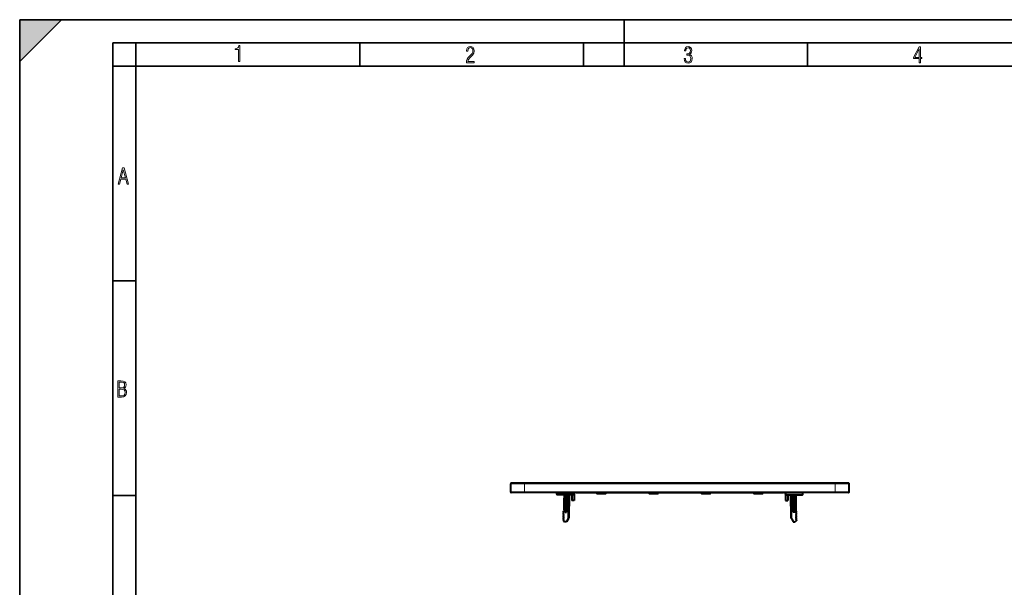
# Model space of a CAD drawing. Extents: x 0 to 420, y 0 to 297.
# Drawn here: x 0 to 212, y 175 to 297 of the extents above; entities that cross this region are included whole.
import ezdxf

# ---------------------------------------------------------------- set-up
doc = ezdxf.new("R2010")
doc.units = 0
doc.linetypes.add('DASHDOT', pattern=[18.5, 12, -3, 0.5, -3])

msp = doc.modelspace()

# ---------------------------------------------------------------- linework, layer by layer
at = {"color": 7, "lineweight": 35}
for p, q in [((0, 0), (0, 297)), ((0, 297), (420, 297)), ((0, 288), (9, 297)), ((0, 0), (0, 297)), ((0, 297), (420, 297)), ((0, 288), (0, 297)), ((0, 297), (9, 297)), ((130, 287), (130, 297)), ((20.000401, 4.99976), (20.000401, 292)), ((20.000401, 292), (415, 292)), ((25.000401, 287), (25.000401, 292)), ((73.125504, 287), (73.125504, 292)), ((121.250999, 287), (121.250999, 292)), ((169.376007, 287), (169.376007, 292)), ((20.000401, 287), (25.000401, 287)), ((25.000401, 9.99976), (25.000401, 287)), ((25.000401, 287), (410, 287)), ((20.000401, 240.832993), (25.000401, 240.832993)), ((20.000401, 194.667007), (25.000401, 194.667007))]:
    msp.add_line(p, q, dxfattribs=at)
at = {"color": 7, "lineweight": 40}
for p, q in [((105.570587, 195.399567), (105.570587, 197.19957)), ((108.570587, 197.299561), (105.670586, 197.299561)), ((175.320587, 197.299561), (108.570587, 197.299561)), ((178.220581, 197.299561), (175.320587, 197.299561)), ((178.320587, 195.399567), (178.320587, 197.19957)), ((108.570587, 195.299561), (105.670586, 195.299561)), ((175.320587, 195.299561), (108.570587, 195.299561)), ((115.476044, 195.299561), (115.477158, 195.171509)), ((115.479324, 194.923813), (115.477158, 195.171509)), ((119.111855, 194.82457), (115.579315, 194.82457)), ((117.045586, 194.82457), (117.045586, 191.335922)), ((117.220589, 194.82457), (117.246765, 191.82457)), ((117.62059, 194.82457), (117.594406, 191.82457)), ((118.045586, 194.82457), (118.001427, 189.764053)), ((118.138664, 194.82457), (118.095589, 189.88826)), ((118.720589, 194.82457), (118.720589, 193.57457)), ((119.211853, 194.923813), (119.214012, 195.171509)), ((119.215134, 195.299561), (119.214012, 195.171509)), ((119.220589, 195.299576), (119.220589, 193.57457)), ((119.650902, 195.299561), (119.345589, 195.299561)), ((119.650475, 195.299561), (164.240692, 195.299561)), ((124.070587, 195.299561), (124.070587, 195.19957)), ((124.170586, 195.099564), (125.970589, 195.099564)), ((126.070587, 195.299561), (126.070587, 195.19957)), ((135.320587, 195.299561), (135.320587, 195.19957)), ((135.420593, 195.099564), (137.220581, 195.099564)), ((137.320587, 195.299561), (137.320587, 195.19957)), ((146.570587, 195.299561), (146.570587, 195.19957)), ((146.670593, 195.099564), (148.470581, 195.099564)), ((148.570587, 195.299561), (148.570587, 195.19957)), ((157.820587, 195.299561), (157.820587, 195.19957)), ((157.920593, 195.099564), (159.720581, 195.099564)), ((159.820587, 195.299561), (159.820587, 195.19957)), ((164.545593, 195.299561), (164.240265, 195.299561)), ((164.670593, 195.299576), (164.670593, 193.57457)), ((164.676041, 195.299561), (164.677155, 195.171509)), ((164.679321, 194.923813), (164.677155, 195.171509)), ((164.779312, 194.82457), (168.311859, 194.82457)), ((165.170593, 194.82457), (165.170593, 193.57457)), ((165.752502, 194.82457), (165.795593, 189.88826)), ((165.845581, 194.82457), (165.889755, 189.764053)), ((166.270584, 194.82457), (166.296768, 191.82457)), ((166.670593, 194.82457), (166.644409, 191.82457)), ((166.845581, 194.82457), (166.845581, 191.335922)), ((168.41185, 194.923813), (168.414017, 195.171509)), ((168.415131, 195.299561), (168.414017, 195.171509)), ((178.220581, 195.299561), (175.320587, 195.299561)), ((116.99559, 194.07457), (116.99559, 191.57457)), ((117.045586, 194.07457), (116.99559, 194.07457)), ((119.220589, 193.57457), (118.720589, 193.57457)), ((164.670593, 193.57457), (165.170593, 193.57457)), ((166.845581, 194.07457), (166.895584, 194.07457)), ((166.845581, 194.041443), (166.895584, 194.041443)), ((166.845581, 193.900009), (166.895584, 193.900009)), ((166.845581, 193.634918), (166.895584, 193.634918)), ((166.895584, 193.94191), (166.895584, 194.07457)), ((166.895584, 194.041443), (166.895584, 193.900009)), ((166.895584, 193.900009), (166.895584, 193.634918)), ((166.895584, 191.57457), (166.895584, 193.634918)), ((166.895584, 193.460907), (166.895584, 193.479599)), ((166.895584, 192.158676), (166.895584, 193.460907)), ((117.045586, 191.335922), (116.882324, 191.239075)), ((116.996094, 191.042572), (116.882324, 191.110062)), ((116.996094, 190.956558), (116.882324, 190.889069)), ((116.996094, 190.692566), (116.882324, 190.760056)), ((116.996094, 190.606567), (116.882324, 190.539078)), ((117.045586, 191.57457), (116.99559, 191.57457)), ((117.253296, 191.07692), (117.246765, 191.82457)), ((117.594406, 191.82457), (117.246765, 191.82457)), ((117.253296, 191.07692), (117.587883, 191.07692)), ((117.587883, 191.07692), (117.594406, 191.82457)), ((166.296768, 191.82457), (166.644409, 191.82457)), ((166.303284, 191.07692), (166.296768, 191.82457)), ((166.637878, 191.07692), (166.303284, 191.07692)), ((166.637878, 191.07692), (166.644409, 191.82457)), ((166.845581, 191.57457), (166.895584, 191.57457)), ((166.845581, 191.335922), (167.00885, 191.239075)), ((166.895081, 191.042572), (167.00885, 191.110062)), ((166.895081, 190.956558), (167.00885, 190.889069)), ((166.895081, 190.692566), (167.00885, 190.760056)), ((166.895081, 190.606567), (167.00885, 190.539078)), ((166.895584, 192.135223), (166.895584, 192.158676)), ((166.895584, 191.935226), (166.895584, 192.135223)), ((116.850151, 189.398804), (116.895584, 189.274567)), ((116.996094, 190.342575), (116.882324, 190.410065)), ((116.996094, 190.256561), (116.882324, 190.189072)), ((116.996094, 189.992569), (116.882324, 190.060059)), ((116.996094, 189.90657), (116.882324, 189.839066)), ((116.882324, 189.710068), (116.996094, 189.642563)), ((116.996094, 189.556564), (116.882324, 189.489075)), ((116.901436, 189.258499), (117.139679, 188.974564)), ((117.395615, 188.974564), (117.139679, 188.974564)), ((117.567902, 188.974564), (117.395615, 188.974564)), ((117.981339, 189.690369), (117.568069, 188.974564)), ((117.981339, 189.690369), (118.095589, 189.88826)), ((165.909836, 189.690369), (165.795593, 189.88826)), ((165.909836, 189.690369), (166.323105, 188.974564)), ((166.323273, 188.974564), (166.49556, 188.974564)), ((166.49556, 188.974564), (166.751495, 188.974564)), ((166.989746, 189.258499), (166.751495, 188.974564)), ((166.895081, 190.342575), (167.00885, 190.410065)), ((166.895081, 190.256561), (167.00885, 190.189072)), ((166.895081, 189.992569), (167.00885, 190.060059)), ((166.895081, 189.90657), (167.00885, 189.839066)), ((167.00885, 189.710068), (166.895081, 189.642563)), ((166.895081, 189.556564), (167.00885, 189.489075)), ((167.041016, 189.398804), (166.99559, 189.274567))]:
    msp.add_line(p, q, dxfattribs=at)
at = {"color": 7, "lineweight": 18}
for p, q in [((108.570587, 197.19957), (105.570587, 197.19957)), ((108.570587, 197.299561), (108.570587, 197.19957)), ((108.570587, 195.399567), (108.570587, 197.19957)), ((175.320587, 197.19957), (108.570587, 197.19957)), ((175.320587, 197.299561), (175.320587, 197.19957)), ((175.320587, 195.399567), (175.320587, 197.19957)), ((178.320587, 197.19957), (175.320587, 197.19957)), ((108.570587, 195.399567), (105.570587, 195.399567)), ((108.570587, 195.399567), (108.570587, 195.299561)), ((175.320587, 195.399567), (108.570587, 195.399567)), ((115.576035, 195.299561), (115.577156, 195.171509)), ((119.114021, 195.171509), (115.577156, 195.171509)), ((115.579315, 194.824738), (115.577156, 195.171509)), ((117.895592, 194.82457), (117.851433, 189.764053)), ((119.111855, 194.824738), (119.114021, 195.171509)), ((119.115135, 195.299561), (119.114021, 195.171509)), ((124.070587, 195.19957), (126.070587, 195.19957)), ((135.320587, 195.19957), (137.320587, 195.19957)), ((146.570587, 195.19957), (148.570587, 195.19957)), ((157.820587, 195.19957), (159.820587, 195.19957)), ((164.776031, 195.299561), (164.777161, 195.171509)), ((164.777161, 195.171509), (168.314026, 195.171509)), ((164.779312, 194.824738), (164.777161, 195.171509)), ((165.995575, 194.82457), (166.039749, 189.764053)), ((168.311859, 194.824738), (168.314026, 195.171509)), ((168.31514, 195.299561), (168.314026, 195.171509)), ((175.320587, 195.399567), (175.320587, 195.299561)), ((178.320587, 195.399567), (175.320587, 195.399567)), ((117.851433, 189.764053), (117.395615, 188.974564)), ((166.039749, 189.764053), (166.49556, 188.974564))]:
    msp.add_line(p, q, dxfattribs=at)
at = {"color": 7, "linetype": 'DASHDOT', "lineweight": 18, "ltscale": 0.054}
for p, q in [((108.570587, 195.219574), (108.570587, 197.379562)), ((175.320587, 195.219574), (175.320587, 197.379562))]:
    msp.add_line(p, q, dxfattribs=at)
at = {"color": 7, "linetype": 'DASHDOT', "lineweight": 18, "ltscale": 0.006}
for p, q in [((125.070587, 195.319565), (125.070587, 195.079559)), ((136.320587, 195.319565), (136.320587, 195.079559)), ((147.570587, 195.319565), (147.570587, 195.079559)), ((158.820587, 195.319565), (158.820587, 195.079559))]:
    msp.add_line(p, q, dxfattribs=at)
at = {"color": 7, "linetype": 'DASHDOT', "lineweight": 18, "ltscale": 0.001508}
msp.add_line((117.050613, 192.82457), (116.990311, 192.82457), dxfattribs=at)
at = {"color": 7, "linetype": 'DASHDOT', "lineweight": 18, "ltscale": 0.0015}
msp.add_line((166.840591, 192.82457), (166.900589, 192.82457), dxfattribs=at)
at = {"color": 7, "lineweight": 18}
for points in [[(47.03595, 287.977722), (47.322525, 287.977722), (47.322525, 291.426056), (47.101723, 291.426056), (47.026554, 291.120667), (46.876217, 290.918671), (46.63662, 290.796509), (46.303062, 290.754242), (46.303062, 290.575714), (46.490982, 290.571014), (47.03595, 290.613281)], [(96.03479, 287.748749), (97.749557, 287.748749), (97.749557, 288.035339), (96.349556, 288.035339), (96.396538, 288.279633), (96.537476, 288.519226), (96.758286, 288.777618), (97.049561, 289.064178), (97.373718, 289.378937), (97.632111, 289.764191), (97.740166, 290.332642), (97.679092, 290.722565), (97.509964, 291.013855), (97.24218, 291.197083), (96.899223, 291.262848), (96.560966, 291.197083), (96.307274, 291.004456), (96.142845, 290.699097), (96.086472, 290.295044), (96.086472, 290.243378), (96.354256, 290.243378), (96.391838, 290.572235), (96.499893, 290.811829), (96.678421, 290.952789), (96.927414, 290.999756), (97.138824, 290.952789), (97.303253, 290.825928), (97.411301, 290.623901), (97.448891, 290.35614), (97.397209, 290.008484), (97.256271, 289.721893), (96.786469, 289.19574), (96.457611, 288.857483), (96.218018, 288.538025), (96.081772, 288.17627)], [(142.865891, 288.620239), (142.926971, 288.197418), (143.0961, 287.88266), (143.359192, 287.694733), (143.706833, 287.628967), (144.077972, 287.694733), (144.359863, 287.896759), (144.538376, 288.220917), (144.604156, 288.648438), (144.566574, 288.963196), (144.463211, 289.216888), (144.289383, 289.404785), (144.04039, 289.536346), (144.237701, 289.667877), (144.383347, 289.851105), (144.47261, 290.081299), (144.505493, 290.35849), (144.444412, 290.710846), (144.284683, 290.978638), (144.030991, 291.152466), (143.711533, 291.213531), (143.396774, 291.152466), (143.157166, 290.973938), (143.002136, 290.682648), (142.945755, 290.292725), (143.227646, 290.292725), (143.227646, 290.306824), (143.260529, 290.583984), (143.359192, 290.786011), (143.514221, 290.908142), (143.720932, 290.955139), (143.927643, 290.912842), (144.087372, 290.79541), (144.186035, 290.607483), (144.223618, 290.35849), (144.176636, 290.034332), (144.030991, 289.808838), (143.786697, 289.677277), (143.434357, 289.63501), (143.415558, 289.63501), (143.415558, 289.376617), (143.561203, 289.381317), (143.89006, 289.33432), (144.120255, 289.19809), (144.2565, 288.967896), (144.303482, 288.639038), (144.2565, 288.324249), (144.134354, 288.089355), (143.946426, 287.943726), (143.711533, 287.896759), (143.481339, 287.943726), (143.302811, 288.079956), (143.190063, 288.310181), (143.147781, 288.620239)], [(193.360916, 287.748749), (193.661591, 287.748749), (193.661591, 288.646057), (193.976349, 288.646057), (193.976349, 288.89975), (193.661591, 288.89975), (193.661591, 291.197083), (193.360916, 291.197083), (192.167618, 288.89975), (192.167618, 288.646057), (193.360916, 288.646057)], [(192.463593, 288.89975), (193.393799, 290.746063), (193.360916, 288.89975)], [(21.175169, 261.603729), (21.447651, 261.603729), (21.748322, 262.703064), (22.80537, 262.703064), (23.101343, 261.603729), (23.397316, 261.603729), (22.462416, 265.103729), (22.119463, 265.103729)], [(21.800001, 262.970856), (22.274498, 264.718506), (22.744295, 262.970856)], [(21.128859, 215.831726), (21.866442, 215.831726), (22.350334, 215.888107), (22.697987, 216.076019), (22.9, 216.386093), (22.970469, 216.841797), (22.932884, 217.123672), (22.829529, 217.353867), (22.651007, 217.532394), (22.402012, 217.67334), (22.604027, 217.795486), (22.744965, 217.969315), (22.829529, 218.194809), (22.857718, 218.472), (22.787247, 218.871323), (22.585234, 219.139114), (22.237583, 219.284744), (21.748993, 219.331726), (21.128859, 219.331726)], [(21.420134, 217.786087), (21.420134, 219.073334), (21.795973, 219.073334), (22.138926, 219.040451), (22.378523, 218.941788), (22.514765, 218.753876), (22.561745, 218.462601), (22.514765, 218.152527), (22.387918, 217.945816), (22.162415, 217.823669), (21.838255, 217.786087)], [(21.420134, 216.094818), (21.420134, 217.527695), (21.852348, 217.527695), (22.209394, 217.485413), (22.463087, 217.358566), (22.613422, 217.147156), (22.6651, 216.841797), (22.613422, 216.489441), (22.458389, 216.259247), (22.199999, 216.132401), (21.828857, 216.094818)]]:
    msp.add_lwpolyline(points, close=True, dxfattribs=at)
at = {"color": 7, "lineweight": 40}
for centre, radius, start, end in [((105.670586, 197.19957), 0.1, 90.000003, 180.000005), ((178.220581, 197.19957), 0.1, 360, 90.000003), ((105.670586, 195.399567), 0.1, 179.999995, 269.999997), ((115.579315, 194.924561), 0.1, 180.500006, 269.999997), ((119.111855, 194.924561), 0.1, 269.999997, 359.5), ((124.170586, 195.19957), 0.1, 180.000005, 269.999997), ((125.970589, 195.19957), 0.1, 269.999997, 0), ((135.420593, 195.19957), 0.1, 180.000005, 269.999997), ((137.220581, 195.19957), 0.1, 269.999997, 0), ((146.670593, 195.19957), 0.1, 180.000005, 269.999997), ((148.470581, 195.19957), 0.1, 269.999997, 360), ((157.920593, 195.19957), 0.1, 180.000005, 269.999997), ((159.720581, 195.19957), 0.1, 269.999997, 0), ((164.779312, 194.924561), 0.1, 180.500006, 269.999997), ((168.311859, 194.924561), 0.1, 269.999997, 359.5), ((178.220581, 195.399567), 0.1, 269.999997, 0), ((116.920586, 191.174561), 0.075, 120.677094, 239.322975), ((116.920586, 190.82457), 0.075, 120.677094, 239.322975), ((116.920586, 190.474564), 0.075, 120.677094, 239.322975), ((116.970589, 190.999573), 0.05, 300.676993, 59.322898), ((116.970589, 190.649567), 0.05, 300.676993, 59.322898), ((166.920593, 190.999573), 0.05, 120.677107, 239.323002), ((166.920593, 190.649567), 0.05, 120.677107, 239.323002), ((166.970581, 191.174561), 0.075, 300.677027, 59.322911), ((166.970581, 190.82457), 0.075, 300.677027, 59.322911), ((166.970581, 190.474564), 0.075, 300.677027, 59.322911), ((116.920586, 190.124573), 0.075, 120.677094, 239.322975), ((116.920586, 189.774567), 0.075, 120.677094, 239.322975), ((116.920586, 189.424561), 0.075, 120.677053, 200.089084), ((116.920586, 189.274567), 0.025, 179.999868, 220.000001), ((116.970589, 190.299561), 0.05, 300.676993, 59.322898), ((116.970589, 189.94957), 0.05, 300.676993, 59.322898), ((116.970589, 189.599564), 0.05, 300.677048, 59.322898), ((117.851433, 189.765366), 0.15, 329.999999, 359.5), ((166.039749, 189.765366), 0.15, 180.500006, 210.000003), ((166.920593, 190.299561), 0.05, 120.677107, 239.323002), ((166.920593, 189.94957), 0.05, 120.677107, 239.323002), ((166.920593, 189.599564), 0.05, 120.677107, 239.322947), ((166.970581, 189.274567), 0.025, 319.999998, 0.000127), ((166.970581, 190.124573), 0.075, 300.677027, 59.322911), ((166.970581, 189.774567), 0.075, 300.677027, 59.322911), ((166.970581, 189.424561), 0.075, 339.91092, 59.322952)]:
    msp.add_arc(centre, radius, start, end, dxfattribs=at)
at = {"color": 7, "lineweight": 18}
for centre, major_axis, ratio, start_param, end_param in [((115.577156, 195.172379), (0.099998, 0.00087), 0.008726, 3.1415939719, 4.7123128392), ((119.114021, 195.172379), (-0.099998, 0.00087), 0.008726, 1.5708724792, 3.1415926536), ((164.777161, 195.172379), (0.099998, 0.00087), 0.008726, 3.1415926536, 4.712312828), ((168.314026, 195.172379), (-0.099998, 0.00087), 0.008726, 1.5708724679, 3.1415913353), ((117.851433, 189.765366), (0.149994, -0.001312), 0.008726, 4.7124651328, 6.2831853072), ((117.851433, 189.765366), (0.129906, -0.074997), 0.007557, 4.716752262, 6.2831853072), ((166.039749, 189.765366), (-0.149994, -0.001312), 0.008726, 0, 1.5707201744), ((166.039749, 189.765366), (-0.129906, -0.074997), 0.007557, 0, 1.5664330452)]:
    msp.add_ellipse(centre, major_axis=major_axis, ratio=ratio, start_param=start_param, end_param=end_param, dxfattribs=at)
at = {"color": 7, "lineweight": 5}
msp.add_solid([(0, 297), (0, 288), (9, 297)], dxfattribs=at)

doc.saveas('drawing.dxf')
